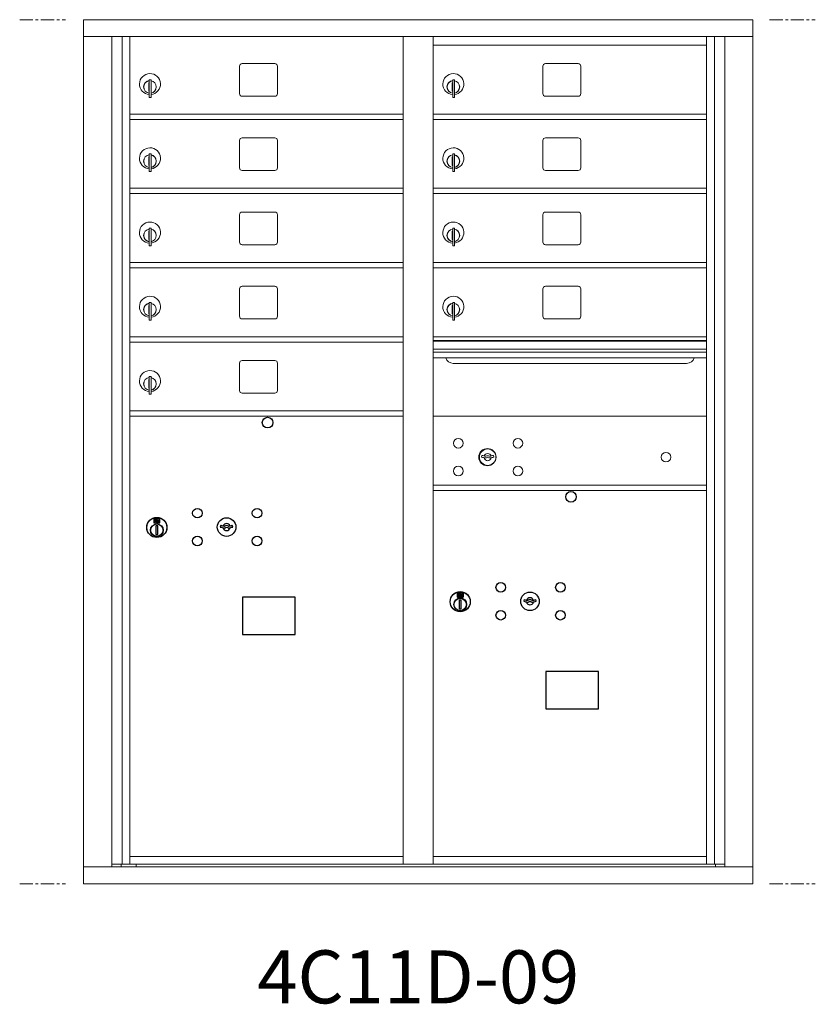
# Model space of a CAD drawing. Units: inches. Extents: x -50 to 385, y -6 to 148.
# Drawn here: x 62 to 100, y 90 to 136 of the extents above; entities that cross this region are included whole.
import ezdxf
from ezdxf.enums import TextEntityAlignment as Align

# ---------------------------------------------------------------- set-up
doc = ezdxf.new("R2010")
doc.units = ezdxf.units.IN
doc.header["$LTSCALE"] = 0.5
doc.header["$MEASUREMENT"] = 0
doc.linetypes.add('CENTER', pattern=[2, 1.25, -0.25, 0.25, -0.25])
doc.layers.add('center', color=7, linetype='CENTER', lineweight=9)
doc.styles.get("Standard").update_dxf_attribs({"font": 'Gothic.ttf'})

msp = doc.modelspace()

# ---------------------------------------------------------------- linework, layer by layer
at = {"color": 7, "linetype": 'Continuous', "lineweight": 15}
for p, q in [((65.26424, 136.38304), (65.26424, 95.63304)), ((65.26424, 136.38304), (96.81574, 136.38304)), ((96.81574, 95.63304), (96.81574, 136.38304)), ((65.26424, 135.58304), (96.81574, 135.58304)), ((66.59231, 96.43304), (66.59231, 135.58304)), ((67.07798, 96.55805), (67.07798, 135.58304)), ((67.44749, 96.55804), (67.44749, 135.58304)), ((80.33249, 96.55805), (80.33249, 135.58304)), ((81.74749, 96.55805), (81.74749, 135.58304)), ((94.63249, 96.55805), (94.63249, 135.58304)), ((95.002, 135.58304), (95.002, 96.55805)), ((95.48766, 135.58304), (95.48766, 96.43304)), ((81.74749, 135.18305), (94.63249, 135.18305)), ((72.61299, 134.18805), (72.61299, 132.89805)), ((74.27799, 134.31305), (72.73799, 134.31305)), ((74.40299, 132.89805), (74.40299, 134.18805)), ((86.91299, 134.18805), (86.91299, 132.89805)), ((88.57799, 134.31305), (87.03799, 134.31305)), ((88.70299, 132.89805), (88.70299, 134.18805)), ((68.34249, 133.41205), (68.34249, 133.01205)), ((68.36249, 133.41205), (68.34249, 133.41205)), ((68.36249, 133.55205), (68.36249, 132.72205)), ((68.44249, 133.55205), (68.36249, 133.55205)), ((68.44249, 133.55205), (68.44249, 132.72205)), ((82.64249, 133.41205), (82.64249, 133.01205)), ((82.66249, 133.41205), (82.64249, 133.41205)), ((82.66249, 133.55205), (82.66249, 132.72205)), ((82.74249, 133.55205), (82.66249, 133.55205)), ((82.74249, 133.55205), (82.74249, 132.72205)), ((68.34249, 133.01205), (68.36249, 133.01205)), ((82.64249, 133.01205), (82.66249, 133.01205)), ((68.36249, 132.72205), (68.44249, 132.72205)), ((72.73799, 132.77305), (74.27799, 132.77305)), ((82.66249, 132.72205), (82.74249, 132.72205)), ((87.03799, 132.77305), (88.57799, 132.77305)), ((67.44749, 131.93305), (80.33249, 131.93305)), ((81.74749, 131.93305), (94.63249, 131.93305)), ((67.44749, 131.68305), (80.33249, 131.68305)), ((81.74749, 131.68305), (94.63249, 131.68305)), ((72.61299, 130.68805), (72.61299, 129.39805)), ((74.27799, 130.81305), (72.73799, 130.81305)), ((74.40299, 129.39805), (74.40299, 130.68805)), ((86.91299, 130.68805), (86.91299, 129.39805)), ((88.57799, 130.81305), (87.03799, 130.81305)), ((88.70299, 129.39805), (88.70299, 130.68805)), ((68.36249, 130.05205), (68.36249, 129.22205)), ((68.44249, 130.05205), (68.36249, 130.05205)), ((68.44249, 130.05205), (68.44249, 129.22205)), ((82.66249, 130.05205), (82.66249, 129.22205)), ((82.74249, 130.05205), (82.66249, 130.05205)), ((82.74249, 130.05205), (82.74249, 129.22205)), ((68.34249, 129.91205), (68.34249, 129.51205)), ((68.36249, 129.91205), (68.34249, 129.91205)), ((82.64249, 129.91205), (82.64249, 129.51205)), ((82.66249, 129.91205), (82.64249, 129.91205)), ((68.34249, 129.51205), (68.36249, 129.51205)), ((68.36249, 129.22205), (68.44249, 129.22205)), ((72.73799, 129.27305), (74.27799, 129.27305)), ((82.64249, 129.51205), (82.66249, 129.51205)), ((82.66249, 129.22205), (82.74249, 129.22205)), ((87.03799, 129.27305), (88.57799, 129.27305)), ((67.44749, 128.43305), (80.33249, 128.43305)), ((67.44749, 128.18305), (80.33249, 128.18305)), ((81.74749, 128.43305), (94.63249, 128.43305)), ((81.74749, 128.18305), (94.63249, 128.18305)), ((74.27799, 127.31305), (72.73799, 127.31305)), ((88.57799, 127.31305), (87.03799, 127.31305)), ((72.61299, 127.18805), (72.61299, 125.89805)), ((74.40299, 125.89805), (74.40299, 127.18805)), ((86.91299, 127.18805), (86.91299, 125.89805)), ((88.70299, 125.89805), (88.70299, 127.18805)), ((68.34249, 126.41205), (68.34249, 126.01205)), ((68.36249, 126.41205), (68.34249, 126.41205)), ((68.36249, 126.55205), (68.36249, 125.72205)), ((68.44249, 126.55205), (68.36249, 126.55205)), ((68.44249, 126.55205), (68.44249, 125.72205)), ((82.64249, 126.41205), (82.64249, 126.01205)), ((82.66249, 126.41205), (82.64249, 126.41205)), ((82.66249, 126.55205), (82.66249, 125.72205)), ((82.74249, 126.55205), (82.66249, 126.55205)), ((82.74249, 126.55205), (82.74249, 125.72205)), ((68.34249, 126.01205), (68.36249, 126.01205)), ((82.64249, 126.01205), (82.66249, 126.01205)), ((68.36249, 125.72205), (68.44249, 125.72205)), ((72.73799, 125.77305), (74.27799, 125.77305)), ((82.66249, 125.72205), (82.74249, 125.72205)), ((87.03799, 125.77305), (88.57799, 125.77305)), ((67.44749, 124.93305), (80.33249, 124.93305)), ((81.74749, 124.93305), (94.63249, 124.93305)), ((67.44749, 124.68305), (80.33249, 124.68305)), ((81.74749, 124.68305), (94.63249, 124.68305)), ((72.61299, 123.68805), (72.61299, 122.39805)), ((74.27799, 123.81305), (72.73799, 123.81305)), ((74.40299, 122.39805), (74.40299, 123.68805)), ((86.91299, 123.68805), (86.91299, 122.39805)), ((88.57799, 123.81305), (87.03799, 123.81305)), ((88.70299, 122.39805), (88.70299, 123.68805)), ((68.36249, 123.05205), (68.36249, 122.22205)), ((68.44249, 123.05205), (68.36249, 123.05205)), ((68.44249, 123.05205), (68.44249, 122.22205)), ((82.66249, 123.05205), (82.66249, 122.22205)), ((82.74249, 123.05205), (82.66249, 123.05205)), ((82.74249, 123.05205), (82.74249, 122.22205)), ((68.34249, 122.91205), (68.34249, 122.51205)), ((68.36249, 122.91205), (68.34249, 122.91205)), ((82.64249, 122.91205), (82.64249, 122.51205)), ((82.66249, 122.91205), (82.64249, 122.91205)), ((68.34249, 122.51205), (68.36249, 122.51205)), ((68.36249, 122.22205), (68.44249, 122.22205)), ((72.73799, 122.27305), (74.27799, 122.27305)), ((82.64249, 122.51205), (82.66249, 122.51205)), ((82.66249, 122.22205), (82.74249, 122.22205)), ((87.03799, 122.27305), (88.57799, 122.27305)), ((67.44749, 121.43305), (80.33249, 121.43305)), ((67.44749, 121.18305), (80.33249, 121.18305)), ((94.63249, 121.43305), (81.74749, 121.43305)), ((94.63249, 121.25905), (81.74749, 121.25905)), ((94.63249, 121.22647), (81.74749, 121.22647)), ((81.74749, 120.85305), (94.63249, 120.85305)), ((74.27799, 120.31305), (72.73799, 120.31305)), ((94.63249, 120.70805), (81.74749, 120.70805)), ((94.63249, 120.4433), (81.74749, 120.4433)), ((72.61299, 120.18805), (72.61299, 118.89805)), ((74.40299, 118.89805), (74.40299, 120.18805)), ((82.68999, 120.17805), (93.68999, 120.17805)), ((68.34249, 119.41205), (68.34249, 119.01205)), ((68.36249, 119.41205), (68.34249, 119.41205)), ((68.36249, 119.55205), (68.36249, 118.72205)), ((68.44249, 119.55205), (68.36249, 119.55205)), ((68.44249, 119.55205), (68.44249, 118.72205)), ((68.34249, 119.01205), (68.36249, 119.01205)), ((68.36249, 118.72205), (68.44249, 118.72205)), ((72.73799, 118.77305), (74.27799, 118.77305)), ((67.44749, 117.93305), (80.33249, 117.93305)), ((67.44749, 117.68305), (80.33249, 117.68305)), ((94.63249, 117.68242), (81.74749, 117.68242)), ((84.04106, 115.83864), (84.01599, 115.75742)), ((84.60599, 115.75742), (84.58091, 115.83864)), ((81.74749, 114.43242), (94.63249, 114.43242)), ((81.74749, 114.18242), (94.63249, 114.18242)), ((67.44749, 96.93305), (80.33249, 96.93305)), ((81.74749, 96.93304), (94.63249, 96.93304)), ((65.26424, 96.43304), (96.81574, 96.43304)), ((66.59231, 96.55804), (80.58709, 96.55805)), ((67.03449, 96.43304), (67.03449, 96.55805)), ((67.73949, 96.55804), (67.73949, 96.43304)), ((80.58709, 96.55805), (95.48766, 96.55804)), ((95.04549, 96.55805), (95.04549, 96.43304)), ((65.26424, 95.63304), (96.81574, 95.63304))]:
    msp.add_line(p, q, dxfattribs=at)
at = {"color": 7, "linetype": 'Continuous'}
for p, q in [((68.56923, 112.8401), (68.56923, 112.6751)), ((68.84923, 112.8551), (68.58423, 112.8551)), ((68.60923, 112.8301), (68.60923, 112.6851)), ((68.65923, 112.8301), (68.60923, 112.8301)), ((68.62923, 112.8201), (68.62923, 112.80244)), ((68.65599, 112.8201), (68.62923, 112.8201)), ((68.68057, 112.80231), (68.65599, 112.8201)), ((68.68945, 112.80822), (68.65923, 112.8301)), ((68.80423, 112.8301), (68.80423, 112.72511)), ((68.82423, 112.8301), (68.80423, 112.8301)), ((68.82423, 112.6851), (68.82423, 112.8301)), ((68.86423, 112.6751), (68.86423, 112.8401)), ((68.58423, 112.6601), (68.84923, 112.6601)), ((68.60923, 112.6851), (68.62923, 112.6851)), ((68.62923, 112.80244), (68.66297, 112.77801)), ((68.62923, 112.79009), (68.66013, 112.76772)), ((68.62923, 112.6851), (68.62923, 112.79009)), ((68.66673, 112.50633), (68.68501, 112.5101)), ((68.76673, 112.5101), (68.66673, 112.5101)), ((68.66673, 112.5101), (68.66673, 112.1101)), ((68.71423, 112.74996), (68.71423, 112.75246)), ((68.71423, 112.75246), (68.71923, 112.75246)), ((68.71423, 112.71028), (68.71423, 112.74492)), ((68.71423, 112.70515), (68.71923, 112.70515)), ((68.71423, 112.70015), (68.71423, 112.70515)), ((68.71923, 112.75246), (68.71923, 112.74996)), ((68.71923, 112.74492), (68.71923, 112.71028)), ((68.71923, 112.70515), (68.71923, 112.70015)), ((68.74401, 112.70698), (68.77423, 112.6851)), ((68.74845, 112.5101), (68.76673, 112.50633)), ((68.75289, 112.7129), (68.77747, 112.6951)), ((68.76673, 112.1101), (68.76673, 112.5101)), ((68.80423, 112.71276), (68.77049, 112.7372)), ((68.80423, 112.72511), (68.77333, 112.74748)), ((68.77423, 112.6851), (68.82423, 112.6851)), ((68.77747, 112.6951), (68.80423, 112.6951)), ((68.80423, 112.6951), (68.80423, 112.71276)), ((71.7345, 112.54171), (71.70942, 112.46049)), ((72.29942, 112.46049), (72.27435, 112.54171)), ((68.68501, 112.1101), (68.66673, 112.11387)), ((68.66673, 112.1101), (68.76673, 112.1101)), ((68.76673, 112.11387), (68.74845, 112.1101)), ((82.86923, 109.33946), (82.86923, 109.17447)), ((83.14923, 109.35446), (82.88423, 109.35446)), ((82.88423, 109.15946), (83.14923, 109.15946)), ((82.90923, 109.32946), (82.90923, 109.18446)), ((82.95923, 109.32946), (82.90923, 109.32946)), ((82.90923, 109.18446), (82.92923, 109.18446)), ((82.92923, 109.31946), (82.92923, 109.3018)), ((82.95599, 109.31946), (82.92923, 109.31946)), ((82.92923, 109.3018), (82.96297, 109.27737)), ((82.92923, 109.28946), (82.96013, 109.26708)), ((82.92923, 109.18446), (82.92923, 109.28946)), ((82.98057, 109.30167), (82.95599, 109.31946)), ((82.98945, 109.30758), (82.95923, 109.32946)), ((83.01423, 109.24933), (83.01423, 109.25182)), ((83.01423, 109.25182), (83.01923, 109.25182)), ((83.01423, 109.20964), (83.01423, 109.24428)), ((83.01423, 109.20452), (83.01923, 109.20452)), ((83.01423, 109.19952), (83.01423, 109.20452)), ((83.01923, 109.25182), (83.01923, 109.24933)), ((83.01923, 109.24428), (83.01923, 109.20964)), ((83.01923, 109.20452), (83.01923, 109.19952)), ((83.04401, 109.20635), (83.07423, 109.18446)), ((83.0529, 109.21226), (83.07747, 109.19446)), ((83.10423, 109.21213), (83.07049, 109.23656)), ((83.10423, 109.22447), (83.07333, 109.24685)), ((83.07423, 109.18446), (83.12423, 109.18446)), ((83.07747, 109.19446), (83.10423, 109.19446)), ((83.10423, 109.32946), (83.10423, 109.22447)), ((83.12423, 109.32946), (83.10423, 109.32946)), ((83.10423, 109.19446), (83.10423, 109.21213)), ((83.12423, 109.18446), (83.12423, 109.32946)), ((83.16423, 109.17447), (83.16423, 109.33946)), ((82.96673, 109.00569), (82.98501, 109.00946)), ((83.06673, 109.00946), (82.96673, 109.00946)), ((82.96673, 109.00946), (82.96673, 108.60946)), ((83.04845, 109.00946), (83.06673, 109.00569)), ((83.06673, 108.60946), (83.06673, 109.00946)), ((86.0345, 109.04107), (86.00942, 108.95985)), ((86.59942, 108.95985), (86.57435, 109.04107)), ((82.98501, 108.60946), (82.96673, 108.61323)), ((82.96673, 108.60946), (83.06673, 108.60946)), ((83.06673, 108.61323), (83.04845, 108.60946))]:
    msp.add_line(p, q, dxfattribs=at)
for points in [[(72.75187, 107.39548), (75.2378, 107.39548), (75.2378, 109.15256), (72.75187, 109.15256)], [(87.05187, 103.89484), (89.5378, 103.89484), (89.5378, 105.65193), (87.05187, 105.65193)]]:
    msp.add_lwpolyline(points, close=True)
for centre in [(73.93842, 117.38342), (88.23842, 113.88279)]:
    msp.add_circle(centre, 0.25)
at = {"color": 7, "linetype": 'Continuous', "lineweight": 15}
for centre, radius in [((82.92499, 116.41142), 0.227), ((85.73699, 116.41142), 0.227), ((84.29999, 115.75542), 0.407), ((92.71599, 115.75542), 0.227), ((82.92499, 115.09942), 0.227), ((85.73699, 115.09942), 0.227)]:
    msp.add_circle(centre, radius, dxfattribs=at)
at = {"color": 7, "linetype": 'Continuous', "lineweight": 15, "extrusion": (-1.80881e-16, 3.40126e-31, -1)}
msp.add_circle((-84.31099, 115.75542), 0.3875, dxfattribs=at)
at = {"color": 7, "linetype": 'Continuous'}
for centre, radius in [((70.62942, 113.11449), 0.227), ((73.44142, 113.11449), 0.227), ((68.71673, 112.44146), 0.475), ((68.71673, 112.44146), 0.47243), ((72.00442, 112.45849), 0.4375), ((68.71673, 112.3101), 0.3), ((68.71673, 112.3101), 0.295), ((70.62942, 111.80249), 0.227), ((73.44142, 111.80249), 0.227), ((84.92942, 109.61385), 0.227), ((87.74142, 109.61385), 0.227), ((83.01673, 108.94082), 0.475), ((83.01673, 108.94082), 0.47243), ((83.01673, 108.80946), 0.3), ((83.01673, 108.80946), 0.295), ((86.30442, 108.95785), 0.4375), ((84.92942, 108.30185), 0.227), ((87.74142, 108.30185), 0.227)]:
    msp.add_circle(centre, radius, dxfattribs=at)
at = {"color": 7, "linetype": 'Continuous', "lineweight": 15}
for centre, radius, start, end in [((72.73799, 134.18805), 0.125, 90, 180), ((74.27799, 134.18805), 0.125, 0, 90), ((87.03799, 134.18805), 0.125, 90, 180), ((88.57799, 134.18805), 0.125, 0, 90), ((68.39249, 133.34515), 0.496, 275.785611, 266.532386), ((82.69249, 133.34515), 0.496, 275.785611, 266.532386), ((68.39249, 133.21205), 0.3, 95.73917, 264.26083), ((68.39249, 133.21205), 0.295, 95.83678, 264.163223), ((68.39249, 133.21205), 0.203, 99.862489, 104.258993), ((68.39249, 133.21205), 0.195, 98.849883, 104.857166), ((68.39249, 133.21205), 0.3, 279.594068, 80.4059), ((68.39249, 133.21205), 0.295, 279.758257, 80.241743), ((82.69249, 133.21205), 0.3, 95.73917, 264.26083), ((82.69249, 133.21205), 0.295, 95.83678, 264.163223), ((82.69249, 133.21205), 0.203, 99.862489, 104.258993), ((82.69249, 133.21205), 0.195, 98.849883, 104.857166), ((82.69249, 133.21205), 0.3, 279.594068, 80.4059), ((82.69249, 133.21205), 0.295, 279.758257, 80.241743), ((68.39249, 133.21205), 0.195, 255.142834, 261.150117), ((68.39249, 133.21205), 0.203, 255.741007, 260.137511), ((72.73799, 132.89805), 0.125, 180, 270), ((74.27799, 132.89805), 0.125, 270, 0), ((82.69249, 133.21205), 0.195, 255.142834, 261.150117), ((82.69249, 133.21205), 0.203, 255.741007, 260.137511), ((87.03799, 132.89805), 0.125, 180, 270), ((88.57799, 132.89805), 0.125, 270, 0), ((72.73799, 130.68805), 0.125, 90, 180), ((74.27799, 130.68805), 0.125, 0, 90), ((87.03799, 130.68805), 0.125, 90, 180), ((88.57799, 130.68805), 0.125, 0, 90), ((68.39249, 129.84515), 0.496, 275.785611, 266.532386), ((68.39249, 129.71205), 0.3, 95.73917, 264.26083), ((68.39249, 129.71205), 0.295, 95.83678, 264.163223), ((68.39249, 129.71205), 0.3, 279.594068, 80.4059), ((68.39249, 129.71205), 0.295, 279.758257, 80.241743), ((82.69249, 129.84515), 0.496, 275.785611, 266.532386), ((82.69249, 129.71205), 0.3, 95.73917, 264.26083), ((82.69249, 129.71205), 0.295, 95.83678, 264.163223), ((82.69249, 129.71205), 0.3, 279.594068, 80.4059), ((82.69249, 129.71205), 0.295, 279.758257, 80.241743), ((68.39249, 129.71205), 0.203, 99.862489, 104.258993), ((68.39249, 129.71205), 0.195, 98.849883, 104.857166), ((82.69249, 129.71205), 0.203, 99.862489, 104.258993), ((82.69249, 129.71205), 0.195, 98.849883, 104.857166), ((68.39249, 129.71205), 0.195, 255.142834, 261.150117), ((68.39249, 129.71205), 0.203, 255.741007, 260.137511), ((72.73799, 129.39805), 0.125, 180, 270), ((74.27799, 129.39805), 0.125, 270, 0), ((82.69249, 129.71205), 0.195, 255.142834, 261.150117), ((82.69249, 129.71205), 0.203, 255.741007, 260.137511), ((87.03799, 129.39805), 0.125, 180, 270), ((88.57799, 129.39805), 0.125, 270, 0), ((72.73799, 127.18805), 0.125, 90, 180), ((74.27799, 127.18805), 0.125, 0, 90), ((87.03799, 127.18805), 0.125, 90, 180), ((88.57799, 127.18805), 0.125, 0, 90), ((68.39249, 126.34515), 0.496, 275.785611, 266.532386), ((82.69249, 126.34515), 0.496, 275.785611, 266.532386), ((68.39249, 126.21205), 0.3, 95.73917, 264.26083), ((68.39249, 126.21205), 0.295, 95.83678, 264.163223), ((68.39249, 126.21205), 0.203, 99.862489, 104.258993), ((68.39249, 126.21205), 0.195, 98.849883, 104.857166), ((68.39249, 126.21205), 0.3, 279.594068, 80.4059), ((68.39249, 126.21205), 0.295, 279.758257, 80.241743), ((82.69249, 126.21205), 0.3, 95.73917, 264.26083), ((82.69249, 126.21205), 0.295, 95.83678, 264.163223), ((82.69249, 126.21205), 0.203, 99.862489, 104.258993), ((82.69249, 126.21205), 0.195, 98.849883, 104.857166), ((82.69249, 126.21205), 0.3, 279.594068, 80.4059), ((82.69249, 126.21205), 0.295, 279.758257, 80.241743), ((68.39249, 126.21205), 0.195, 255.142834, 261.150117), ((68.39249, 126.21205), 0.203, 255.741007, 260.137511), ((72.73799, 125.89805), 0.125, 180, 270), ((74.27799, 125.89805), 0.125, 270, 0), ((82.69249, 126.21205), 0.195, 255.142834, 261.150117), ((82.69249, 126.21205), 0.203, 255.741007, 260.137511), ((87.03799, 125.89805), 0.125, 180, 270), ((88.57799, 125.89805), 0.125, 270, 0), ((72.73799, 123.68805), 0.125, 90, 180), ((74.27799, 123.68805), 0.125, 0, 90), ((87.03799, 123.68805), 0.125, 90, 180), ((88.57799, 123.68805), 0.125, 0, 90), ((68.39249, 122.84515), 0.496, 275.785611, 266.532386), ((82.69249, 122.84515), 0.496, 275.785611, 266.532386), ((68.39249, 122.71205), 0.3, 95.73917, 264.26083), ((68.39249, 122.71205), 0.295, 95.83678, 264.163223), ((68.39249, 122.71205), 0.203, 99.862489, 104.258993), ((68.39249, 122.71205), 0.195, 98.849883, 104.857166), ((68.39249, 122.71205), 0.3, 279.594068, 80.4059), ((68.39249, 122.71205), 0.295, 279.758257, 80.241743), ((82.69249, 122.71205), 0.3, 95.73917, 264.26083), ((82.69249, 122.71205), 0.295, 95.83678, 264.163223), ((82.69249, 122.71205), 0.203, 99.862489, 104.258993), ((82.69249, 122.71205), 0.195, 98.849883, 104.857166), ((82.69249, 122.71205), 0.3, 279.594068, 80.4059), ((82.69249, 122.71205), 0.295, 279.758257, 80.241743), ((68.39249, 122.71205), 0.195, 255.142834, 261.150117), ((68.39249, 122.71205), 0.203, 255.741007, 260.137511), ((72.73799, 122.39805), 0.125, 180, 270), ((74.27799, 122.39805), 0.125, 270, 0), ((82.69249, 122.71205), 0.195, 255.142834, 261.150117), ((82.69249, 122.71205), 0.203, 255.741007, 260.137511), ((87.03799, 122.39805), 0.125, 180, 270), ((88.57799, 122.39805), 0.125, 270, 0), ((72.73799, 120.18805), 0.125, 90, 180), ((74.27799, 120.18805), 0.125, 0, 90), ((82.68999, 120.55305), 0.375, 197.01773, 270), ((93.68999, 120.55305), 0.375, 270, 342.98227), ((68.39249, 119.34515), 0.496, 275.785611, 266.532386), ((68.39249, 119.21205), 0.3, 95.73917, 264.26083), ((68.39249, 119.21205), 0.295, 95.83678, 264.163223), ((68.39249, 119.21205), 0.203, 99.862489, 104.258993), ((68.39249, 119.21205), 0.195, 98.849883, 104.857166), ((68.39249, 119.21205), 0.3, 279.594068, 80.4059), ((68.39249, 119.21205), 0.295, 279.758257, 80.241743), ((68.39249, 119.21205), 0.195, 255.142834, 261.150117), ((68.39249, 119.21205), 0.203, 255.741007, 260.137511), ((72.73799, 118.89805), 0.125, 180, 270), ((74.27799, 118.89805), 0.125, 270, 0), ((84.31099, 116.71292), 1, 252.842463, 263.709383), ((84.31099, 116.71292), 0.915, 252.842463, 263.709383), ((84.31099, 115.75542), 0.1675, 189.898022, 350.101978), ((84.31099, 115.75542), 0.1675, 19.607057, 160.392943), ((84.21292, 115.8233), 0.105, 263.709374, 292.617368), ((84.21292, 115.8233), 0.02, 263.709374, 292.617368), ((84.31099, 115.58792), 0.235, 67.382632, 112.617368), ((84.31099, 115.58792), 0.15, 67.382632, 112.617368), ((84.40905, 115.8233), 0.105, 247.382632, 276.290626), ((84.40905, 115.8233), 0.02, 247.382632, 276.290626), ((84.31099, 116.71292), 0.915, 276.290626, 287.157509), ((84.31099, 116.71292), 1, 276.290626, 287.157509)]:
    msp.add_arc(centre, radius, start, end, dxfattribs=at)
at = {"color": 7, "linetype": 'Continuous'}
for centre, radius, start, end in [((68.58423, 112.8401), 0.015, 90, 180), ((68.84923, 112.8401), 0.015, 0, 90), ((68.58423, 112.6751), 0.015, 180, 270), ((68.71673, 112.7576), 0.0575, 169.863996, 267.508094), ((68.71673, 112.7576), 0.0575, 128.970869, 159.2142), ((68.71673, 112.7576), 0.0475, 291.592516, 248.407484), ((68.71673, 112.7576), 0.0575, 349.863996, 118.321073), ((68.71673, 112.7276), 0.0225, 96.37937, 219.022803), ((68.71673, 112.7276), 0.0175, 98.213211, 261.786789), ((68.71673, 112.7276), 0.0225, 320.977197, 83.62063), ((68.71673, 112.7276), 0.0175, 278.213211, 81.786789), ((68.71673, 112.7576), 0.0575, 272.491906, 298.321073), ((68.71673, 112.7576), 0.0575, 308.970869, 339.2142), ((68.84923, 112.6751), 0.015, 270, 0), ((72.00442, 113.41599), 1, 252.842463, 263.709383), ((72.00442, 113.41599), 0.915, 252.842463, 263.709383), ((72.00442, 112.45849), 0.1675, 189.898022, 350.101978), ((72.00442, 112.45849), 0.1675, 19.607057, 160.392943), ((71.90636, 112.52638), 0.105, 263.709374, 292.617368), ((71.90636, 112.52638), 0.02, 263.709374, 292.617368), ((72.00442, 112.29099), 0.235, 67.382632, 112.617368), ((72.00442, 112.29099), 0.15, 67.382632, 112.617368), ((72.10249, 112.52638), 0.105, 247.382632, 276.290626), ((72.10249, 112.52638), 0.02, 247.382632, 276.290626), ((72.00442, 113.41599), 0.915, 276.290626, 287.157509), ((72.00442, 113.41599), 1, 276.290626, 287.157509), ((82.88423, 109.33946), 0.015, 90, 180), ((82.88423, 109.17446), 0.015, 180, 270), ((83.01673, 109.25696), 0.0575, 169.863996, 267.508094), ((83.01673, 109.25696), 0.0575, 128.970869, 159.2142), ((83.01673, 109.25696), 0.0475, 291.592516, 248.407484), ((83.01673, 109.25696), 0.0575, 349.863996, 118.321073), ((83.01673, 109.22696), 0.0225, 96.37937, 219.022803), ((83.01673, 109.22696), 0.0175, 98.213211, 261.786789), ((83.01673, 109.22696), 0.0225, 320.977197, 83.62063), ((83.01673, 109.22696), 0.0175, 278.213211, 81.786789), ((83.01673, 109.25696), 0.0575, 272.491906, 298.321073), ((83.01673, 109.25696), 0.0575, 308.970869, 339.2142), ((83.14923, 109.33946), 0.015, 0, 90), ((83.14923, 109.17446), 0.015, 270, 0), ((86.30442, 108.95785), 0.1675, 19.607057, 160.392943), ((86.30442, 109.91535), 1, 252.842463, 263.709383), ((86.30442, 109.91535), 0.915, 252.842463, 263.709383), ((86.30442, 108.95785), 0.1675, 189.898022, 350.101978), ((86.20636, 109.02574), 0.105, 263.709374, 292.617368), ((86.20636, 109.02574), 0.02, 263.709374, 292.617368), ((86.30442, 108.79035), 0.235, 67.382632, 112.617368), ((86.30442, 108.79035), 0.15, 67.382632, 112.617368), ((86.40249, 109.02574), 0.105, 247.382632, 276.290626), ((86.40249, 109.02574), 0.02, 247.382632, 276.290626), ((86.30442, 109.91535), 0.915, 276.290626, 287.157509), ((86.30442, 109.91535), 1, 276.290626, 287.157509)]:
    msp.add_arc(centre, radius, start, end, dxfattribs=at)
at = {"layer": 'center'}
for p, q in [((62.25217, 136.38304), (64.41056, 136.38304)), ((97.59642, 136.38304), (99.75481, 136.38304)), ((62.25217, 95.63304), (64.41056, 95.63304)), ((97.59642, 95.63304), (99.75481, 95.63304))]:
    msp.add_line(p, q, dxfattribs=at)

# ---------------------------------------------------------------- texts
msp.add_text('4C11D-09', height=2.5).set_placement((81.03999, 90.92597), align=Align.MIDDLE)

doc.saveas('drawing.dxf')
